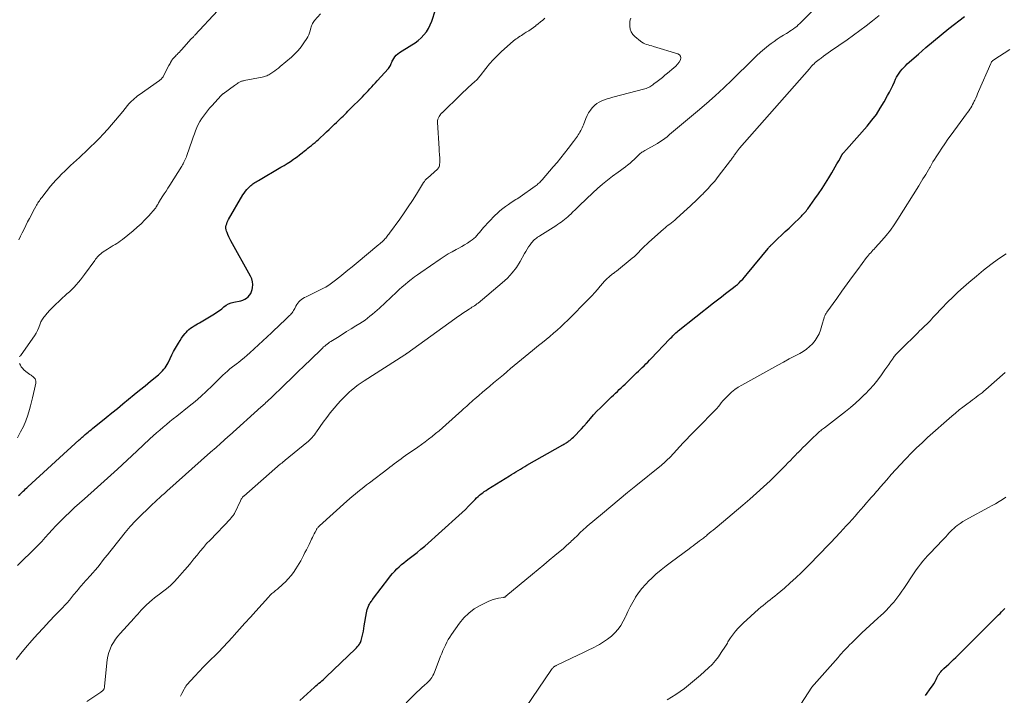
# Model space of a CAD drawing. Units: feet. Extents: x 1930000 to 1935006, y 545000 to 550006.
# Drawn here: x 1930966 to 1931210, y 546359 to 546527 of the extents above; entities that cross this region are included whole.
import ezdxf

# ---------------------------------------------------------------- set-up
doc = ezdxf.new("R2010")
doc.units = ezdxf.units.FT
doc.header["$LTSCALE"] = 100
doc.header["$MEASUREMENT"] = 0
doc.layers.add('CONTOUR INDEX', color=32, linetype='Continuous', lineweight=25)
doc.layers.add('CONTOUR INTERMEDIATE', color=40, linetype='Continuous', lineweight=15)

msp = doc.modelspace()

# ---------------------------------------------------------------- linework, layer by layer
at = {"layer": 'CONTOUR INDEX', "flags": 128}
for points, elevation in [([(1930966.06, 546408.88), (1930966.34, 546409.15), (1930966.63, 546409.42), (1930966.91, 546409.7), (1930967.19, 546409.97), (1930967.48, 546410.25), (1930967.76, 546410.52), (1930968.05, 546410.79), (1930968.34, 546411.06), (1930981.08, 546422.69), (1930981.27, 546422.85), (1930981.45, 546423.02), (1930981.64, 546423.19), (1930981.82, 546423.36), (1930982.01, 546423.53), (1930982.19, 546423.7), (1930982.38, 546423.86), (1930982.57, 546424.02), (1930982.91, 546424.31), (1930983.27, 546424.61), (1930983.63, 546424.91), (1930984, 546425.21), (1930984.36, 546425.51), (1930987.74, 546428.24), (1930989.12, 546429.36), (1930990.5, 546430.49), (1930991.88, 546431.61), (1930993.25, 546432.74), (1930993.3, 546432.78), (1930994.65, 546433.89), (1930996.01, 546435), (1930997.36, 546436.11), (1930998.71, 546437.22), (1931000.67, 546438.83), (1931001.03, 546439.14), (1931001.38, 546439.47), (1931001.71, 546439.82), (1931002.02, 546440.19), (1931002.31, 546440.57), (1931002.58, 546440.96), (1931002.82, 546441.37), (1931003.05, 546441.8), (1931003.57, 546442.86), (1931004.01, 546443.72), (1931004.45, 546444.57), (1931004.92, 546445.42), (1931005.39, 546446.26), (1931005.65, 546446.69), (1931006.02, 546447.3), (1931006.41, 546447.89), (1931006.83, 546448.46), (1931007.27, 546449.01), (1931007.52, 546449.31), (1931007.87, 546449.68), (1931008.24, 546450.04), (1931008.64, 546450.35), (1931009.06, 546450.64), (1931009.5, 546450.92), (1931009.94, 546451.19), (1931010.38, 546451.45), (1931010.83, 546451.72), (1931014.58, 546453.95), (1931015.18, 546454.33), (1931015.77, 546454.74), (1931016.34, 546455.17), (1931016.89, 546455.63), (1931017.46, 546456.05), (1931018.06, 546456.4), (1931018.71, 546456.66), (1931019.39, 546456.85), (1931021.08, 546457.18), (1931021.59, 546457.33), (1931022.07, 546457.52), (1931022.51, 546457.8), (1931022.92, 546458.12), (1931023.27, 546458.52), (1931023.55, 546458.94), (1931023.75, 546459.42), (1931023.89, 546459.92), (1931023.97, 546460.39), (1931024.02, 546461.15), (1931023.97, 546461.88), (1931023.77, 546462.59), (1931023.48, 546463.29), (1931018.63, 546472.04), (1931018.36, 546472.54), (1931018.12, 546473.04), (1931017.89, 546473.55), (1931017.67, 546474.07), (1931017.55, 546474.38), (1931017.44, 546474.75), (1931017.39, 546475.12), (1931017.4, 546475.5), (1931017.47, 546475.88), (1931017.58, 546476.26), (1931017.72, 546476.62), (1931017.88, 546476.98), (1931018.07, 546477.33), (1931021.61, 546483.38), (1931021.91, 546483.85), (1931022.23, 546484.31), (1931022.59, 546484.73), (1931022.97, 546485.14), (1931023.3, 546485.47), (1931023.54, 546485.7), (1931023.79, 546485.91), (1931024.05, 546486.11), (1931024.32, 546486.29), (1931024.59, 546486.47), (1931024.87, 546486.64), (1931025.15, 546486.81), (1931025.44, 546486.98), (1931030.98, 546490.23), (1931031.78, 546490.71), (1931032.58, 546491.2), (1931033.36, 546491.71), (1931034.13, 546492.23), (1931034.36, 546492.39), (1931035.01, 546492.85), (1931035.65, 546493.32), (1931036.27, 546493.81), (1931036.89, 546494.31), (1931037.24, 546494.59), (1931037.68, 546494.96), (1931038.13, 546495.32), (1931038.57, 546495.68), (1931039.02, 546496.04), (1931039.46, 546496.41), (1931039.9, 546496.78), (1931040.34, 546497.16), (1931040.76, 546497.54), (1931041.67, 546498.37), (1931042.34, 546498.99), (1931043, 546499.61), (1931043.65, 546500.25), (1931044.29, 546500.89), (1931044.77, 546501.38), (1931045.17, 546501.78), (1931045.58, 546502.17), (1931045.98, 546502.56), (1931046.4, 546502.95), (1931046.81, 546503.33), (1931047.22, 546503.72), (1931047.62, 546504.12), (1931048.02, 546504.52), (1931051.2, 546507.74), (1931051.67, 546508.22), (1931052.14, 546508.71), (1931052.6, 546509.2), (1931053.06, 546509.69), (1931053.52, 546510.19), (1931053.97, 546510.69), (1931054.42, 546511.19), (1931054.88, 546511.69), (1931057.64, 546514.74), (1931057.83, 546514.96), (1931057.99, 546515.2), (1931058.13, 546515.46), (1931058.25, 546515.72), (1931058.35, 546515.99), (1931058.47, 546516.26), (1931058.6, 546516.52), (1931058.73, 546516.78), (1931058.96, 546517.2), (1931059.24, 546517.63), (1931059.56, 546518.03), (1931059.94, 546518.37), (1931060.36, 546518.67), (1931063.43, 546520.55), (1931064.24, 546521.11), (1931065.02, 546521.7), (1931065.74, 546522.36), (1931066.43, 546523.07), (1931067.04, 546523.84), (1931067.57, 546524.65), (1931068, 546525.52), (1931068.36, 546526.43), (1931070.23, 546532.14)], 840), ([(1931035.67, 546358.09), (1931039.34, 546361.41), (1931039.7, 546361.73), (1931040.06, 546362.05), (1931040.42, 546362.36), (1931040.79, 546362.67), (1931041.16, 546362.99), (1931041.52, 546363.3), (1931041.87, 546363.63), (1931042.23, 546363.96), (1931049.49, 546370.89), (1931049.76, 546371.16), (1931050.01, 546371.44), (1931050.24, 546371.74), (1931050.46, 546372.05), (1931050.56, 546372.19), (1931050.71, 546372.44), (1931050.83, 546372.7), (1931050.93, 546372.97), (1931051.01, 546373.25), (1931051.17, 546373.99), (1931051.31, 546374.64), (1931051.44, 546375.3), (1931051.56, 546375.96), (1931051.67, 546376.62), (1931052.21, 546379.84), (1931052.29, 546380.25), (1931052.39, 546380.66), (1931052.53, 546381.05), (1931052.68, 546381.44), (1931052.81, 546381.73), (1931052.92, 546381.96), (1931053.04, 546382.19), (1931053.18, 546382.41), (1931053.33, 546382.62), (1931053.49, 546382.83), (1931053.64, 546383.04), (1931053.8, 546383.24), (1931053.96, 546383.45), (1931057.71, 546388.41), (1931058.18, 546389.01), (1931058.67, 546389.6), (1931059.19, 546390.17), (1931059.71, 546390.72), (1931060.27, 546391.25), (1931060.84, 546391.76), (1931061.43, 546392.24), (1931062.03, 546392.71), (1931062.79, 546393.27), (1931063.78, 546394.01), (1931064.75, 546394.77), (1931065.7, 546395.56), (1931066.64, 546396.37), (1931075.1, 546403.93), (1931075.92, 546404.68), (1931076.73, 546405.45), (1931077.51, 546406.24), (1931078.29, 546407.04), (1931079.13, 546407.94), (1931079.47, 546408.3), (1931079.83, 546408.65), (1931080.21, 546408.97), (1931080.59, 546409.29), (1931080.99, 546409.59), (1931081.39, 546409.88), (1931081.81, 546410.16), (1931082.22, 546410.43), (1931087.61, 546413.76), (1931088.15, 546414.1), (1931088.69, 546414.43), (1931089.23, 546414.77), (1931089.77, 546415.1), (1931090.32, 546415.43), (1931090.86, 546415.76), (1931091.41, 546416.08), (1931091.96, 546416.4), (1931100.86, 546421.47), (1931101.07, 546421.6), (1931101.29, 546421.73), (1931101.51, 546421.86), (1931101.73, 546421.98), (1931101.94, 546422.12), (1931102.15, 546422.26), (1931102.35, 546422.41), (1931102.55, 546422.56), (1931102.84, 546422.8), (1931103.18, 546423.08), (1931103.5, 546423.37), (1931103.82, 546423.68), (1931104.12, 546424), (1931104.79, 546424.73), (1931105.42, 546425.42), (1931106.05, 546426.12), (1931106.67, 546426.82), (1931107.28, 546427.52), (1931107.66, 546427.95), (1931108.47, 546428.86), (1931109.29, 546429.76), (1931110.14, 546430.63), (1931111.01, 546431.49), (1931112.91, 546433.33), (1931113.39, 546433.79), (1931113.86, 546434.24), (1931114.34, 546434.69), (1931114.82, 546435.14), (1931115.3, 546435.59), (1931115.78, 546436.04), (1931116.25, 546436.5), (1931116.73, 546436.95), (1931119.1, 546439.26), (1931119.56, 546439.71), (1931120.02, 546440.15), (1931120.48, 546440.6), (1931120.94, 546441.05), (1931121.39, 546441.5), (1931121.85, 546441.95), (1931122.29, 546442.41), (1931122.74, 546442.87), (1931127.28, 546447.64), (1931127.54, 546447.9), (1931127.8, 546448.17), (1931128.06, 546448.43), (1931128.32, 546448.69), (1931128.59, 546448.95), (1931128.86, 546449.19), (1931129.14, 546449.43), (1931129.43, 546449.67), (1931138.19, 546456.62), (1931139.17, 546457.39), (1931140.15, 546458.16), (1931141.14, 546458.92), (1931142.13, 546459.68), (1931143.14, 546460.45), (1931143.62, 546460.83), (1931144.08, 546461.22), (1931144.53, 546461.64), (1931144.96, 546462.07), (1931145.38, 546462.52), (1931145.79, 546462.97), (1931146.19, 546463.44), (1931146.58, 546463.91), (1931151.67, 546470.14), (1931151.77, 546470.26), (1931151.86, 546470.37), (1931151.96, 546470.48), (1931152.06, 546470.59), (1931152.17, 546470.69), (1931152.27, 546470.8), (1931152.38, 546470.9), (1931152.48, 546471), (1931154.1, 546472.55), (1931155.02, 546473.42), (1931155.94, 546474.3), (1931156.85, 546475.17), (1931157.77, 546476.05), (1931159.66, 546477.85), (1931159.91, 546478.1), (1931160.15, 546478.34), (1931160.39, 546478.6), (1931160.62, 546478.85), (1931160.85, 546479.12), (1931161.07, 546479.38), (1931161.28, 546479.66), (1931161.49, 546479.94), (1931163.26, 546482.42), (1931164.16, 546483.7), (1931165.03, 546485), (1931165.88, 546486.32), (1931166.7, 546487.65), (1931167.42, 546488.85), (1931167.86, 546489.59), (1931168.3, 546490.34), (1931168.73, 546491.1), (1931169.16, 546491.86), (1931169.94, 546493.26), (1931169.97, 546493.32), (1931170.01, 546493.38), (1931170.05, 546493.43), (1931170.08, 546493.49), (1931170.13, 546493.55), (1931170.17, 546493.6), (1931170.21, 546493.66), (1931170.26, 546493.71), (1931170.49, 546493.95), (1931170.64, 546494.12), (1931170.8, 546494.29), (1931170.96, 546494.47), (1931171.12, 546494.65), (1931176.22, 546500.46), (1931177.38, 546501.88), (1931178.48, 546503.34), (1931179.47, 546504.87), (1931180.4, 546506.45), (1931181.25, 546508), (1931181.7, 546508.84), (1931182.13, 546509.69), (1931182.55, 546510.55), (1931182.95, 546511.41), (1931183.24, 546512.05), (1931183.51, 546512.58), (1931183.8, 546513.1), (1931184.13, 546513.6), (1931184.48, 546514.09), (1931184.86, 546514.55), (1931185.26, 546515), (1931185.69, 546515.42), (1931186.12, 546515.84), (1931188.91, 546518.31), (1931190.76, 546519.94), (1931192.64, 546521.53), (1931194.54, 546523.1), (1931196.47, 546524.63), (1931200.28, 546527.62)], 860), ([(1931190.62, 546359.31), (1931192.06, 546361.28), (1931192.39, 546361.76), (1931192.71, 546362.26), (1931193.01, 546362.77), (1931193.28, 546363.29), (1931193.48, 546363.7), (1931193.65, 546364.02), (1931193.83, 546364.33), (1931194.03, 546364.64), (1931194.23, 546364.94), (1931194.45, 546365.23), (1931194.68, 546365.5), (1931194.93, 546365.76), (1931195.2, 546366.01), (1931195.85, 546366.59), (1931196.45, 546367.13), (1931197.04, 546367.67), (1931197.62, 546368.22), (1931198.19, 546368.78), (1931208.75, 546379.29), (1931209.14, 546379.68), (1931209.52, 546380.08), (1931209.9, 546380.48), (1931210.27, 546380.88)], 880)]:
    msp.add_lwpolyline(points, dxfattribs=dict(at, elevation=elevation))
at = {"layer": 'CONTOUR INTERMEDIATE', "flags": 128}
for points, elevation in [([(1930982.98, 546357.8), (1930986.45, 546360.19), (1930986.59, 546360.29), (1930986.71, 546360.4), (1930986.83, 546360.51), (1930986.95, 546360.63), (1930986.98, 546360.67), (1930987.07, 546360.77), (1930987.14, 546360.89), (1930987.2, 546361.01), (1930987.25, 546361.13), (1930987.28, 546361.27), (1930987.31, 546361.4), (1930987.33, 546361.54), (1930987.35, 546361.67), (1930988.01, 546368.15), (1930988.16, 546369.07), (1930988.38, 546369.97), (1930988.7, 546370.83), (1930989.09, 546371.68), (1930989.57, 546372.49), (1930990.08, 546373.27), (1930990.64, 546374.01), (1930991.24, 546374.73), (1930994.67, 546378.53), (1930995.11, 546379.02), (1930995.55, 546379.5), (1930995.98, 546379.99), (1930996.42, 546380.47), (1930996.87, 546380.95), (1930997.32, 546381.41), (1930997.79, 546381.86), (1930998.28, 546382.3), (1930998.49, 546382.49), (1930999.09, 546383.01), (1930999.7, 546383.51), (1931000.33, 546384), (1931000.96, 546384.48), (1931001.71, 546385.03), (1931002.7, 546385.8), (1931003.65, 546386.61), (1931004.55, 546387.49), (1931005.4, 546388.4), (1931007.12, 546390.36), (1931007.92, 546391.29), (1931008.71, 546392.23), (1931009.48, 546393.18), (1931010.25, 546394.14), (1931011.01, 546395.1), (1931011.8, 546396.04), (1931012.62, 546396.96), (1931013.45, 546397.86), (1931018.49, 546403.12), (1931018.65, 546403.3), (1931018.8, 546403.47), (1931018.95, 546403.65), (1931019.1, 546403.84), (1931019.24, 546404.03), (1931019.37, 546404.22), (1931019.48, 546404.42), (1931019.59, 546404.63), (1931021, 546407.61), (1931021.09, 546407.79), (1931021.19, 546407.96), (1931021.3, 546408.13), (1931021.42, 546408.3), (1931021.54, 546408.47), (1931021.6, 546408.54), (1931021.67, 546408.62), (1931021.74, 546408.69), (1931021.81, 546408.76), (1931030.95, 546416.71), (1931031.09, 546416.83), (1931031.23, 546416.95), (1931031.37, 546417.07), (1931031.52, 546417.19), (1931031.66, 546417.31), (1931031.81, 546417.43), (1931031.95, 546417.54), (1931032.1, 546417.66), (1931037.46, 546421.99), (1931037.8, 546422.29), (1931038.13, 546422.6), (1931038.44, 546422.92), (1931038.74, 546423.26), (1931039.03, 546423.61), (1931039.31, 546423.96), (1931039.58, 546424.33), (1931039.85, 546424.69), (1931041.5, 546427.05), (1931042.36, 546428.23), (1931043.25, 546429.39), (1931044.19, 546430.52), (1931045.14, 546431.62), (1931045.78, 546432.33), (1931046.46, 546433.05), (1931047.15, 546433.75), (1931047.87, 546434.43), (1931048.6, 546435.08), (1931048.72, 546435.19), (1931049.42, 546435.76), (1931050.14, 546436.32), (1931050.88, 546436.84), (1931051.64, 546437.35), (1931061.73, 546443.78), (1931061.87, 546443.87), (1931061.93, 546443.92), (1931062.01, 546443.99), (1931062.05, 546444.02), (1931062.1, 546444.06), (1931062.14, 546444.09), (1931062.18, 546444.12), (1931074.1, 546452.7), (1931074.74, 546453.15), (1931075.39, 546453.6), (1931076.04, 546454.05), (1931076.69, 546454.49), (1931077.39, 546454.95), (1931077.7, 546455.16), (1931078.01, 546455.36), (1931078.32, 546455.55), (1931078.64, 546455.74), (1931078.95, 546455.94), (1931079.26, 546456.14), (1931079.56, 546456.36), (1931079.85, 546456.59), (1931085.84, 546461.59), (1931087.11, 546462.78), (1931088.29, 546464.05), (1931089.32, 546465.44), (1931090.26, 546466.91), (1931091.34, 546468.84), (1931091.67, 546469.4), (1931092.01, 546469.95), (1931092.36, 546470.49), (1931092.73, 546471.03), (1931093.08, 546471.53), (1931093.3, 546471.8), (1931093.52, 546472.05), (1931093.77, 546472.28), (1931094.04, 546472.49), (1931094.31, 546472.69), (1931094.6, 546472.88), (1931094.88, 546473.08), (1931095.17, 546473.26), (1931099.09, 546475.77), (1931099.54, 546476.06), (1931099.98, 546476.36), (1931100.41, 546476.67), (1931100.85, 546476.98), (1931101.27, 546477.31), (1931101.68, 546477.65), (1931102.08, 546478), (1931102.47, 546478.36), (1931102.78, 546478.66), (1931103.32, 546479.18), (1931103.86, 546479.7), (1931104.4, 546480.22), (1931104.94, 546480.74), (1931108.24, 546483.92), (1931109.41, 546485.01), (1931110.62, 546486.06), (1931111.87, 546487.06), (1931113.15, 546488.03), (1931114.56, 546489.05), (1931115.15, 546489.48), (1931115.74, 546489.92), (1931116.32, 546490.36), (1931116.9, 546490.81), (1931117.08, 546490.95), (1931117.56, 546491.34), (1931118.03, 546491.74), (1931118.48, 546492.16), (1931118.93, 546492.6), (1931119.43, 546493.11), (1931119.62, 546493.29), (1931119.81, 546493.47), (1931120.02, 546493.64), (1931120.23, 546493.8), (1931120.44, 546493.95), (1931120.66, 546494.1), (1931120.89, 546494.24), (1931121.12, 546494.37), (1931124.27, 546496.16), (1931124.89, 546496.54), (1931125.5, 546496.93), (1931126.09, 546497.36), (1931126.66, 546497.81), (1931126.8, 546497.93), (1931127.29, 546498.34), (1931127.78, 546498.76), (1931128.26, 546499.18), (1931128.74, 546499.6), (1931129.23, 546500.03), (1931129.71, 546500.45), (1931130.2, 546500.87), (1931130.7, 546501.28), (1931134.18, 546504.15), (1931136.38, 546506.02), (1931138.56, 546507.93), (1931140.68, 546509.9), (1931142.76, 546511.91), (1931147.86, 546516.99), (1931148.81, 546517.89), (1931149.78, 546518.77), (1931150.78, 546519.61), (1931151.81, 546520.43), (1931152.41, 546520.89), (1931153.16, 546521.44), (1931153.92, 546521.98), (1931154.7, 546522.48), (1931155.49, 546522.98), (1931156.19, 546523.4), (1931156.64, 546523.67), (1931157.08, 546523.95), (1931157.51, 546524.24), (1931157.94, 546524.54), (1931158.36, 546524.85), (1931158.76, 546525.17), (1931159.15, 546525.52), (1931159.53, 546525.88), (1931163.79, 546530.2)], 852), ([(1930966.07, 546472.27), (1930966.52, 546473.15), (1930966.97, 546474.03), (1930967.41, 546474.92), (1930967.85, 546475.81), (1930968.29, 546476.7), (1930968.74, 546477.58), (1930969.2, 546478.46), (1930969.67, 546479.33), (1930970.33, 546480.52), (1930970.49, 546480.81), (1930970.66, 546481.1), (1930970.83, 546481.39), (1930971.01, 546481.67), (1930971.19, 546481.95), (1930971.38, 546482.22), (1930971.58, 546482.49), (1930971.79, 546482.75), (1930973.98, 546485.53), (1930974.63, 546486.32), (1930975.3, 546487.08), (1930975.99, 546487.83), (1930976.71, 546488.56), (1930976.74, 546488.59), (1930977.46, 546489.28), (1930978.18, 546489.97), (1930978.9, 546490.65), (1930979.64, 546491.31), (1930980.37, 546491.98), (1930981.1, 546492.65), (1930981.83, 546493.33), (1930982.55, 546494.02), (1930983.88, 546495.29), (1930984.96, 546496.34), (1930986.01, 546497.41), (1930987.04, 546498.5), (1930988.06, 546499.62), (1930988.15, 546499.72), (1930989.09, 546500.8), (1930990.03, 546501.89), (1930990.95, 546502.98), (1930991.85, 546504.09), (1930993.03, 546505.55), (1930993.35, 546505.93), (1930993.68, 546506.3), (1930994.03, 546506.65), (1930994.38, 546506.99), (1930994.76, 546507.32), (1930995.14, 546507.63), (1930995.53, 546507.93), (1930995.93, 546508.22), (1931000.95, 546511.75), (1931001.12, 546511.88), (1931001.28, 546512.01), (1931001.42, 546512.16), (1931001.56, 546512.32), (1931001.69, 546512.49), (1931001.81, 546512.66), (1931001.92, 546512.84), (1931002.02, 546513.03), (1931003.28, 546515.44), (1931003.41, 546515.69), (1931003.55, 546515.95), (1931003.68, 546516.2), (1931003.82, 546516.45), (1931003.86, 546516.54), (1931003.99, 546516.74), (1931004.12, 546516.94), (1931004.26, 546517.13), (1931004.42, 546517.31), (1931004.59, 546517.48), (1931004.75, 546517.65), (1931004.92, 546517.82), (1931005.09, 546517.99), (1931005.32, 546518.21), (1931005.6, 546518.49), (1931005.87, 546518.77), (1931006.14, 546519.06), (1931006.41, 546519.35), (1931008.8, 546522.05), (1931008.83, 546522.09), (1931008.87, 546522.13), (1931008.9, 546522.17), (1931008.94, 546522.2), (1931008.98, 546522.24), (1931009.01, 546522.27), (1931009.05, 546522.31), (1931009.09, 546522.34), (1931009.25, 546522.49), (1931009.37, 546522.6), (1931009.48, 546522.72), (1931009.59, 546522.83), (1931009.7, 546522.95), (1931015.39, 546529.1)], 832), ([(1930966.29, 546443.23), (1930966.38, 546443.39), (1930966.48, 546443.54), (1930969.59, 546447.86), (1930970.01, 546448.49), (1930970.39, 546449.14), (1930970.72, 546449.81), (1930971.02, 546450.5), (1930971.37, 546451.42), (1930971.47, 546451.67), (1930971.58, 546451.91), (1930971.7, 546452.15), (1930971.82, 546452.39), (1930971.96, 546452.62), (1930972.11, 546452.84), (1930972.27, 546453.06), (1930972.44, 546453.26), (1930973.14, 546454.09), (1930973.35, 546454.33), (1930973.56, 546454.56), (1930973.78, 546454.8), (1930973.99, 546455.04), (1930974.21, 546455.27), (1930974.43, 546455.49), (1930974.66, 546455.72), (1930974.89, 546455.93), (1930978.03, 546458.84), (1930978.63, 546459.4), (1930979.21, 546459.97), (1930979.78, 546460.54), (1930980.34, 546461.13), (1930980.88, 546461.74), (1930981.41, 546462.35), (1930981.91, 546462.99), (1930982.4, 546463.64), (1930984.91, 546467.14), (1930985.13, 546467.44), (1930985.36, 546467.73), (1930985.61, 546468.02), (1930985.85, 546468.3), (1930986.11, 546468.57), (1930986.39, 546468.82), (1930986.68, 546469.05), (1930986.99, 546469.27), (1930988.06, 546469.95), (1930988.53, 546470.24), (1930989, 546470.53), (1930989.47, 546470.82), (1930989.94, 546471.1), (1930990.41, 546471.38), (1930990.87, 546471.69), (1930991.32, 546472.01), (1930991.75, 546472.34), (1930994.41, 546474.49), (1930995.43, 546475.36), (1930996.41, 546476.26), (1930997.35, 546477.21), (1930998.26, 546478.19), (1930999.86, 546480.03), (1930999.94, 546480.12), (1931000.01, 546480.22), (1931000.08, 546480.32), (1931000.14, 546480.42), (1931000.2, 546480.53), (1931000.26, 546480.63), (1931000.32, 546480.74), (1931000.38, 546480.85), (1931000.49, 546481.04), (1931000.6, 546481.24), (1931000.72, 546481.44), (1931000.84, 546481.64), (1931000.96, 546481.84), (1931001.64, 546482.9), (1931002.1, 546483.62), (1931002.56, 546484.35), (1931003.02, 546485.08), (1931003.48, 546485.81), (1931006.44, 546490.49), (1931006.64, 546490.81), (1931006.83, 546491.13), (1931007, 546491.47), (1931007.17, 546491.8), (1931007.32, 546492.15), (1931007.47, 546492.49), (1931007.6, 546492.84), (1931007.73, 546493.2), (1931009.01, 546496.94), (1931009.29, 546497.72), (1931009.58, 546498.51), (1931009.88, 546499.29), (1931010.19, 546500.06), (1931010.2, 546500.08), (1931010.54, 546500.83), (1931010.91, 546501.55), (1931011.34, 546502.25), (1931011.81, 546502.93), (1931012.31, 546503.59), (1931012.82, 546504.23), (1931013.35, 546504.86), (1931013.89, 546505.48), (1931016.18, 546508.02), (1931016.24, 546508.08), (1931016.29, 546508.14), (1931016.35, 546508.2), (1931016.41, 546508.25), (1931016.48, 546508.31), (1931016.54, 546508.36), (1931016.6, 546508.41), (1931016.67, 546508.46), (1931019.54, 546510.52), (1931019.77, 546510.68), (1931019.99, 546510.83), (1931020.22, 546510.99), (1931020.45, 546511.14), (1931020.61, 546511.24), (1931020.76, 546511.33), (1931020.92, 546511.42), (1931021.08, 546511.49), (1931021.25, 546511.55), (1931021.42, 546511.61), (1931021.59, 546511.66), (1931021.76, 546511.7), (1931021.94, 546511.74), (1931026.38, 546512.59), (1931026.66, 546512.66), (1931026.94, 546512.73), (1931027.22, 546512.82), (1931027.49, 546512.92), (1931027.75, 546513.04), (1931028.01, 546513.17), (1931028.27, 546513.31), (1931028.51, 546513.46), (1931029, 546513.79), (1931029.47, 546514.12), (1931029.94, 546514.46), (1931030.4, 546514.82), (1931030.85, 546515.19), (1931033.65, 546517.57), (1931034.5, 546518.36), (1931035.3, 546519.2), (1931036.03, 546520.1), (1931036.7, 546521.05), (1931037.41, 546522.14), (1931037.67, 546522.59), (1931037.9, 546523.05), (1931038.08, 546523.53), (1931038.23, 546524.03), (1931038.34, 546524.45), (1931038.42, 546524.74), (1931038.51, 546525.03), (1931038.61, 546525.32), (1931038.72, 546525.61), (1931038.85, 546525.88), (1931038.99, 546526.15), (1931039.16, 546526.4), (1931039.35, 546526.63), (1931040.81, 546528.28)], 836), ([(1931006.17, 546359.17), (1931006.5, 546359.85), (1931007.02, 546360.91), (1931007.1, 546361.05), (1931007.18, 546361.2), (1931007.26, 546361.34), (1931007.35, 546361.48), (1931007.44, 546361.61), (1931007.54, 546361.75), (1931007.64, 546361.87), (1931007.75, 546362), (1931009.67, 546364.11), (1931010.75, 546365.28), (1931011.85, 546366.43), (1931012.97, 546367.56), (1931014.11, 546368.67), (1931014.3, 546368.85), (1931015.52, 546370.06), (1931016.73, 546371.29), (1931017.9, 546372.54), (1931019.06, 546373.82), (1931019.44, 546374.25), (1931020.77, 546375.75), (1931022.11, 546377.25), (1931023.46, 546378.75), (1931024.8, 546380.24), (1931027.97, 546383.74), (1931028.37, 546384.17), (1931028.79, 546384.58), (1931029.23, 546384.97), (1931029.69, 546385.35), (1931030.15, 546385.72), (1931030.6, 546386.1), (1931031.04, 546386.5), (1931031.47, 546386.9), (1931032.12, 546387.51), (1931032.84, 546388.25), (1931033.52, 546389.03), (1931034.15, 546389.85), (1931034.73, 546390.71), (1931035.16, 546391.4), (1931035.56, 546392.05), (1931035.94, 546392.71), (1931036.29, 546393.38), (1931036.64, 546394.06), (1931036.97, 546394.74), (1931037.31, 546395.42), (1931037.64, 546396.11), (1931037.97, 546396.79), (1931038.58, 546398.05), (1931038.8, 546398.49), (1931039.02, 546398.93), (1931039.25, 546399.36), (1931039.47, 546399.8), (1931039.79, 546400.4), (1931039.86, 546400.53), (1931039.94, 546400.66), (1931040.03, 546400.79), (1931040.12, 546400.91), (1931040.22, 546401.03), (1931040.32, 546401.14), (1931040.43, 546401.25), (1931040.54, 546401.35), (1931047.32, 546407.47), (1931048, 546408.08), (1931048.69, 546408.67), (1931049.38, 546409.25), (1931050.09, 546409.82), (1931050.8, 546410.38), (1931051.51, 546410.94), (1931052.23, 546411.5), (1931052.95, 546412.05), (1931057.46, 546415.52), (1931058, 546415.93), (1931058.55, 546416.35), (1931059.1, 546416.76), (1931059.65, 546417.17), (1931060.21, 546417.58), (1931060.76, 546417.98), (1931061.32, 546418.38), (1931061.89, 546418.77), (1931064.9, 546420.86), (1931065.81, 546421.5), (1931066.71, 546422.16), (1931067.6, 546422.84), (1931068.48, 546423.53), (1931069.34, 546424.24), (1931070.2, 546424.96), (1931071.05, 546425.69), (1931071.88, 546426.43), (1931075.82, 546429.99), (1931076.22, 546430.35), (1931076.63, 546430.71), (1931077.03, 546431.07), (1931077.44, 546431.43), (1931077.84, 546431.79), (1931078.25, 546432.14), (1931078.66, 546432.5), (1931079.07, 546432.86), (1931080.05, 546433.71), (1931080.96, 546434.49), (1931081.87, 546435.26), (1931082.78, 546436.03), (1931083.69, 546436.8), (1931086.1, 546438.81), (1931087, 546439.57), (1931087.91, 546440.33), (1931088.81, 546441.08), (1931089.72, 546441.84), (1931090.62, 546442.6), (1931091.53, 546443.35), (1931092.45, 546444.1), (1931093.36, 546444.84), (1931094.83, 546446.04), (1931095.76, 546446.8), (1931096.69, 546447.56), (1931097.61, 546448.33), (1931098.53, 546449.11), (1931099.43, 546449.9), (1931100.33, 546450.7), (1931101.2, 546451.53), (1931102.05, 546452.37), (1931107.31, 546457.66), (1931108.04, 546458.4), (1931108.74, 546459.17), (1931109.43, 546459.95), (1931110.1, 546460.74), (1931110.78, 546461.56), (1931111.11, 546461.94), (1931111.45, 546462.32), (1931111.82, 546462.67), (1931112.19, 546463.02), (1931112.6, 546463.38), (1931112.78, 546463.53), (1931112.97, 546463.67), (1931113.16, 546463.81), (1931113.35, 546463.94), (1931113.55, 546464.07), (1931113.74, 546464.21), (1931113.92, 546464.35), (1931114.11, 546464.49), (1931118.01, 546467.68), (1931118.56, 546468.15), (1931119.09, 546468.64), (1931119.6, 546469.15), (1931120.1, 546469.67), (1931120.59, 546470.2), (1931121.09, 546470.71), (1931121.62, 546471.21), (1931122.15, 546471.7), (1931125.75, 546474.87), (1931126.14, 546475.21), (1931126.54, 546475.54), (1931126.94, 546475.86), (1931127.35, 546476.17), (1931127.76, 546476.49), (1931128.16, 546476.81), (1931128.55, 546477.14), (1931128.93, 546477.49), (1931131.71, 546480.01), (1931132.35, 546480.59), (1931132.98, 546481.19), (1931133.61, 546481.79), (1931134.23, 546482.39), (1931135.01, 546483.16), (1931135.24, 546483.39), (1931135.47, 546483.61), (1931135.7, 546483.84), (1931135.94, 546484.07), (1931136.17, 546484.3), (1931136.39, 546484.53), (1931136.62, 546484.76), (1931136.84, 546485), (1931137.53, 546485.78), (1931137.99, 546486.31), (1931138.44, 546486.84), (1931138.88, 546487.38), (1931139.32, 546487.93), (1931142.36, 546491.9), (1931142.5, 546492.08), (1931142.64, 546492.27), (1931142.77, 546492.46), (1931142.91, 546492.65), (1931143.04, 546492.84), (1931143.17, 546493.03), (1931143.3, 546493.22), (1931143.43, 546493.41), (1931143.63, 546493.69), (1931143.87, 546494.01), (1931144.12, 546494.33), (1931144.37, 546494.64), (1931144.63, 546494.95), (1931161.89, 546514.68), (1931162.17, 546515), (1931162.46, 546515.3), (1931162.75, 546515.6), (1931163.05, 546515.89), (1931163.36, 546516.17), (1931163.68, 546516.44), (1931164, 546516.71), (1931164.33, 546516.96), (1931164.81, 546517.32), (1931165.38, 546517.74), (1931165.96, 546518.16), (1931166.54, 546518.57), (1931167.12, 546518.98), (1931171.24, 546521.85), (1931172.84, 546522.98), (1931174.43, 546524.14), (1931175.99, 546525.33), (1931177.53, 546526.53), (1931179.16, 546527.83)], 856), ([(1930965.46, 546368.24), (1930966.6, 546369.71), (1930967.79, 546371.14), (1930969.34, 546372.94), (1930970.75, 546374.54), (1930972.18, 546376.13), (1930973.64, 546377.7), (1930975.11, 546379.24), (1930976.91, 546381.09), (1930977.5, 546381.71), (1930978.07, 546382.33), (1930978.63, 546382.97), (1930979.17, 546383.62), (1930979.68, 546384.24), (1930979.96, 546384.59), (1930980.25, 546384.94), (1930980.53, 546385.29), (1930980.81, 546385.64), (1930981.09, 546385.99), (1930981.38, 546386.33), (1930981.68, 546386.67), (1930981.98, 546387.01), (1930983.78, 546388.98), (1930984.42, 546389.7), (1930985.04, 546390.42), (1930985.65, 546391.16), (1930986.25, 546391.91), (1930986.84, 546392.67), (1930987.43, 546393.42), (1930988.03, 546394.18), (1930988.62, 546394.93), (1930991.18, 546398.19), (1930992.42, 546399.7), (1930993.69, 546401.18), (1930995.02, 546402.61), (1930996.38, 546404), (1930998.03, 546405.62), (1930998.61, 546406.18), (1930999.19, 546406.73), (1930999.77, 546407.27), (1931000.37, 546407.81), (1931000.96, 546408.35), (1931001.56, 546408.88), (1931002.16, 546409.42), (1931002.75, 546409.95), (1931013.6, 546419.63), (1931014.04, 546420.03), (1931014.49, 546420.42), (1931014.94, 546420.82), (1931015.39, 546421.21), (1931015.62, 546421.41), (1931015.96, 546421.7), (1931016.29, 546422), (1931016.62, 546422.3), (1931016.96, 546422.6), (1931017.29, 546422.9), (1931017.62, 546423.2), (1931017.95, 546423.5), (1931018.28, 546423.8), (1931026.15, 546430.88), (1931026.44, 546431.14), (1931026.72, 546431.39), (1931027.01, 546431.65), (1931027.29, 546431.91), (1931027.57, 546432.17), (1931027.86, 546432.43), (1931028.13, 546432.69), (1931028.41, 546432.95), (1931032.01, 546436.43), (1931033.6, 546437.98), (1931035.2, 546439.52), (1931036.8, 546441.07), (1931038.39, 546442.61), (1931041.04, 546445.18), (1931041.32, 546445.44), (1931041.6, 546445.7), (1931041.88, 546445.94), (1931042.17, 546446.19), (1931042.47, 546446.42), (1931042.77, 546446.65), (1931043.08, 546446.86), (1931043.39, 546447.07), (1931045.02, 546448.09), (1931046.15, 546448.79), (1931047.29, 546449.5), (1931048.42, 546450.21), (1931049.56, 546450.91), (1931050.55, 546451.52), (1931051.2, 546451.94), (1931051.84, 546452.38), (1931052.46, 546452.84), (1931053.07, 546453.32), (1931053.66, 546453.82), (1931054.25, 546454.33), (1931054.83, 546454.84), (1931055.41, 546455.36), (1931059.61, 546459.26), (1931060.33, 546459.92), (1931061.06, 546460.57), (1931061.79, 546461.21), (1931062.54, 546461.84), (1931063.3, 546462.45), (1931064.07, 546463.05), (1931064.85, 546463.62), (1931065.65, 546464.19), (1931070.44, 546467.49), (1931071.42, 546468.14), (1931072.41, 546468.75), (1931073.42, 546469.32), (1931074.45, 546469.87), (1931075.05, 546470.17), (1931075.78, 546470.57), (1931076.5, 546470.98), (1931077.2, 546471.43), (1931077.88, 546471.91), (1931078.39, 546472.28), (1931078.79, 546472.6), (1931079.18, 546472.94), (1931079.53, 546473.31), (1931079.86, 546473.71), (1931080.19, 546474.11), (1931080.52, 546474.51), (1931080.86, 546474.9), (1931081.21, 546475.28), (1931084.02, 546478.27), (1931084.63, 546478.89), (1931085.27, 546479.47), (1931085.94, 546480.02), (1931086.64, 546480.54), (1931087.35, 546481.03), (1931087.71, 546481.28), (1931088.07, 546481.52), (1931088.44, 546481.76), (1931088.81, 546481.99), (1931089.18, 546482.22), (1931089.54, 546482.46), (1931089.9, 546482.7), (1931090.26, 546482.95), (1931094, 546485.58), (1931094.23, 546485.75), (1931094.46, 546485.92), (1931094.68, 546486.11), (1931094.89, 546486.3), (1931095.1, 546486.49), (1931095.31, 546486.69), (1931095.5, 546486.9), (1931095.7, 546487.12), (1931098.47, 546490.34), (1931099.43, 546491.46), (1931100.36, 546492.6), (1931101.28, 546493.75), (1931102.18, 546494.91), (1931103.47, 546496.61), (1931103.72, 546496.94), (1931103.96, 546497.26), (1931104.2, 546497.59), (1931104.44, 546497.93), (1931104.66, 546498.27), (1931104.88, 546498.61), (1931105.08, 546498.96), (1931105.27, 546499.32), (1931105.45, 546499.68), (1931105.62, 546500.05), (1931105.78, 546500.42), (1931105.93, 546500.8), (1931106.52, 546502.34), (1931106.85, 546503.05), (1931107.21, 546503.74), (1931107.65, 546504.38), (1931108.14, 546505), (1931108.25, 546505.12), (1931108.75, 546505.61), (1931109.28, 546506.05), (1931109.87, 546506.4), (1931110.5, 546506.71), (1931111.16, 546506.96), (1931111.82, 546507.2), (1931112.5, 546507.41), (1931113.18, 546507.6), (1931121.18, 546509.7), (1931121.48, 546509.8), (1931121.78, 546509.9), (1931122.07, 546510.04), (1931122.35, 546510.18), (1931122.63, 546510.35), (1931122.9, 546510.52), (1931123.16, 546510.71), (1931123.41, 546510.9), (1931124.2, 546511.51), (1931124.85, 546512.02), (1931125.49, 546512.53), (1931126.13, 546513.05), (1931126.76, 546513.57), (1931128.34, 546514.9), (1931128.81, 546515.34), (1931129.24, 546515.81), (1931129.62, 546516.32), (1931129.96, 546516.86), (1931130.06, 546517.34), (1931130.01, 546517.76), (1931129.75, 546518.09), (1931129.35, 546518.37), (1931123.26, 546520.21), (1931122.84, 546520.34), (1931122.42, 546520.46), (1931122, 546520.58), (1931121.58, 546520.69), (1931121.18, 546520.83), (1931120.78, 546521), (1931120.42, 546521.22), (1931120.07, 546521.48), (1931118.69, 546522.62), (1931118.18, 546523.18), (1931117.78, 546523.79), (1931117.54, 546524.48), (1931117.42, 546525.22), (1931117.4, 546525.9), (1931117.43, 546526.34), (1931117.51, 546526.77), (1931117.67, 546527.18)], 848), ([(1930965.76, 546391.56), (1930966.7, 546392.46), (1930967.63, 546393.36), (1930968.55, 546394.27), (1930969.97, 546395.67), (1930970.88, 546396.59), (1930971.78, 546397.53), (1930972.66, 546398.48), (1930973.52, 546399.44), (1930974.39, 546400.4), (1930975.27, 546401.35), (1930976.17, 546402.28), (1930977.09, 546403.19), (1930977.57, 546403.66), (1930978.75, 546404.8), (1930979.93, 546405.92), (1930981.14, 546407.02), (1930982.35, 546408.11), (1930985.59, 546410.99), (1930988.05, 546413.19), (1930990.5, 546415.41), (1930992.93, 546417.65), (1930995.34, 546419.9), (1930998.56, 546422.93), (1930999.36, 546423.67), (1931000.17, 546424.4), (1931000.99, 546425.12), (1931001.82, 546425.83), (1931002.66, 546426.52), (1931003.51, 546427.21), (1931004.35, 546427.89), (1931005.21, 546428.57), (1931008.28, 546431.01), (1931009.75, 546432.21), (1931011.19, 546433.45), (1931012.58, 546434.73), (1931013.95, 546436.04), (1931015.53, 546437.62), (1931016.09, 546438.17), (1931016.65, 546438.7), (1931017.23, 546439.23), (1931017.81, 546439.74), (1931018.4, 546440.25), (1931019, 546440.75), (1931019.61, 546441.23), (1931020.23, 546441.7), (1931020.47, 546441.88), (1931021.2, 546442.45), (1931021.92, 546443.04), (1931022.62, 546443.64), (1931023.31, 546444.26), (1931028.65, 546449.23), (1931029.44, 546449.97), (1931030.23, 546450.71), (1931031.02, 546451.45), (1931031.81, 546452.19), (1931032.92, 546453.24), (1931033.15, 546453.47), (1931033.36, 546453.7), (1931033.57, 546453.94), (1931033.76, 546454.19), (1931033.94, 546454.45), (1931034.12, 546454.72), (1931034.28, 546454.99), (1931034.43, 546455.27), (1931034.73, 546455.84), (1931034.95, 546456.21), (1931035.2, 546456.57), (1931035.48, 546456.89), (1931035.79, 546457.2), (1931036.12, 546457.47), (1931036.47, 546457.73), (1931036.84, 546457.96), (1931037.23, 546458.16), (1931041.36, 546460.17), (1931041.74, 546460.36), (1931042.11, 546460.56), (1931042.48, 546460.78), (1931042.84, 546461), (1931043.19, 546461.24), (1931043.54, 546461.48), (1931043.88, 546461.74), (1931044.21, 546462), (1931045.58, 546463.11), (1931046.6, 546463.94), (1931047.61, 546464.77), (1931048.63, 546465.59), (1931049.64, 546466.43), (1931055.29, 546471.08), (1931055.55, 546471.3), (1931055.8, 546471.52), (1931056.05, 546471.75), (1931056.3, 546471.99), (1931056.35, 546472.04), (1931056.56, 546472.26), (1931056.76, 546472.48), (1931056.96, 546472.71), (1931057.16, 546472.94), (1931057.34, 546473.18), (1931057.53, 546473.42), (1931057.71, 546473.66), (1931057.89, 546473.9), (1931060.44, 546477.41), (1931061.51, 546478.93), (1931062.56, 546480.46), (1931063.58, 546482.02), (1931064.58, 546483.59), (1931066.34, 546486.44), (1931066.44, 546486.59), (1931066.54, 546486.75), (1931066.65, 546486.9), (1931066.77, 546487.04), (1931066.89, 546487.18), (1931067.01, 546487.32), (1931067.15, 546487.45), (1931067.28, 546487.58), (1931069.77, 546489.75), (1931069.88, 546489.86), (1931069.98, 546489.98), (1931070.07, 546490.11), (1931070.15, 546490.24), (1931070.21, 546490.39), (1931070.26, 546490.53), (1931070.3, 546490.69), (1931070.31, 546490.84), (1931070.35, 546491.51), (1931070.37, 546491.93), (1931070.37, 546492.35), (1931070.35, 546492.77), (1931070.31, 546493.19), (1931070.27, 546493.61), (1931070.23, 546494.03), (1931070.2, 546494.45), (1931070.17, 546494.87), (1931069.77, 546501.34), (1931069.79, 546501.75), (1931069.86, 546502.14), (1931070.01, 546502.51), (1931070.21, 546502.86), (1931070.56, 546503.36), (1931070.63, 546503.45), (1931070.71, 546503.54), (1931070.79, 546503.62), (1931070.87, 546503.7), (1931070.96, 546503.77), (1931071.04, 546503.85), (1931071.13, 546503.93), (1931071.21, 546504), (1931075.21, 546507.95), (1931075.7, 546508.43), (1931076.2, 546508.9), (1931076.69, 546509.37), (1931077.2, 546509.83), (1931077.65, 546510.25), (1931077.93, 546510.5), (1931078.21, 546510.75), (1931078.5, 546511), (1931078.78, 546511.24), (1931078.95, 546511.38), (1931079.15, 546511.55), (1931079.34, 546511.73), (1931079.52, 546511.92), (1931079.7, 546512.11), (1931079.87, 546512.32), (1931080.04, 546512.52), (1931080.21, 546512.72), (1931080.37, 546512.93), (1931081.77, 546514.75), (1931082.66, 546515.84), (1931083.58, 546516.9), (1931084.57, 546517.9), (1931085.6, 546518.86), (1931088.64, 546521.54), (1931088.94, 546521.79), (1931089.25, 546522.04), (1931089.57, 546522.28), (1931089.89, 546522.51), (1931090.23, 546522.73), (1931090.56, 546522.94), (1931090.9, 546523.16), (1931091.23, 546523.37), (1931091.78, 546523.71), (1931092.38, 546524.09), (1931092.98, 546524.49), (1931093.56, 546524.9), (1931094.14, 546525.33), (1931094.16, 546525.34), (1931094.74, 546525.79), (1931095.31, 546526.25), (1931095.86, 546526.73), (1931096.41, 546527.22)], 844), ([(1931056.15, 546351.46), (1931064.09, 546359.57), (1931064.7, 546360.18), (1931065.31, 546360.77), (1931065.94, 546361.34), (1931066.58, 546361.9), (1931067.15, 546362.39), (1931067.5, 546362.71), (1931067.82, 546363.06), (1931068.12, 546363.44), (1931068.39, 546363.83), (1931068.63, 546364.25), (1931068.86, 546364.67), (1931069.06, 546365.11), (1931069.24, 546365.55), (1931070.55, 546369.04), (1931070.83, 546369.75), (1931071.12, 546370.45), (1931071.43, 546371.14), (1931071.75, 546371.83), (1931072.09, 546372.51), (1931072.46, 546373.17), (1931072.86, 546373.82), (1931073.28, 546374.45), (1931075.22, 546377.23), (1931076.32, 546378.57), (1931077.53, 546379.77), (1931078.91, 546380.78), (1931080.4, 546381.66), (1931082.33, 546382.6), (1931082.96, 546382.87), (1931083.6, 546383.11), (1931084.25, 546383.29), (1931084.92, 546383.43), (1931086.1, 546383.62), (1931086.19, 546383.64), (1931086.27, 546383.66), (1931086.36, 546383.69), (1931086.44, 546383.72), (1931086.53, 546383.76), (1931086.61, 546383.8), (1931086.68, 546383.85), (1931086.75, 546383.91), (1931093.36, 546389.41), (1931094.73, 546390.56), (1931096.1, 546391.7), (1931097.46, 546392.85), (1931098.83, 546393.99), (1931100.96, 546395.78), (1931101.26, 546396.04), (1931101.56, 546396.3), (1931101.85, 546396.56), (1931102.15, 546396.82), (1931102.44, 546397.09), (1931102.72, 546397.36), (1931103.01, 546397.63), (1931103.29, 546397.91), (1931104.68, 546399.27), (1931104.86, 546399.45), (1931105.05, 546399.63), (1931105.23, 546399.81), (1931105.41, 546399.99), (1931105.61, 546400.17), (1931105.78, 546400.34), (1931105.96, 546400.51), (1931106.15, 546400.67), (1931106.33, 546400.84), (1931106.52, 546401), (1931106.7, 546401.16), (1931106.89, 546401.32), (1931110.64, 546404.46), (1931112.71, 546406.18), (1931114.78, 546407.9), (1931116.86, 546409.61), (1931118.95, 546411.31), (1931125.25, 546416.43), (1931125.53, 546416.66), (1931125.81, 546416.9), (1931126.08, 546417.14), (1931126.35, 546417.38), (1931126.61, 546417.63), (1931126.88, 546417.89), (1931127.13, 546418.15), (1931127.38, 546418.41), (1931130.62, 546421.93), (1931131.11, 546422.46), (1931131.6, 546422.97), (1931132.09, 546423.49), (1931132.59, 546423.99), (1931133.09, 546424.5), (1931133.59, 546425.01), (1931134.1, 546425.51), (1931134.6, 546426.02), (1931138.17, 546429.63), (1931138.58, 546430.05), (1931138.97, 546430.49), (1931139.35, 546430.94), (1931139.71, 546431.4), (1931140.07, 546431.87), (1931140.45, 546432.32), (1931140.85, 546432.75), (1931141.26, 546433.18), (1931141.88, 546433.8), (1931142.64, 546434.49), (1931143.43, 546435.14), (1931144.28, 546435.71), (1931145.15, 546436.25), (1931152.61, 546440.38), (1931154.05, 546441.17), (1931155.49, 546441.96), (1931156.93, 546442.74), (1931158.38, 546443.51), (1931159.5, 546444.11), (1931160.36, 546444.62), (1931161.19, 546445.18), (1931161.95, 546445.82), (1931162.67, 546446.52), (1931163.3, 546447.28), (1931163.86, 546448.1), (1931164.29, 546448.98), (1931164.64, 546449.91), (1931165.16, 546451.6), (1931165.24, 546451.88), (1931165.32, 546452.16), (1931165.4, 546452.44), (1931165.47, 546452.72), (1931165.52, 546452.89), (1931165.58, 546453.08), (1931165.64, 546453.27), (1931165.73, 546453.46), (1931165.82, 546453.64), (1931165.92, 546453.82), (1931166.03, 546453.99), (1931166.14, 546454.16), (1931166.26, 546454.33), (1931168.67, 546457.76), (1931169.95, 546459.57), (1931171.24, 546461.37), (1931172.55, 546463.16), (1931173.88, 546464.93), (1931176.05, 546467.84), (1931176.3, 546468.16), (1931176.55, 546468.47), (1931176.82, 546468.77), (1931177.09, 546469.07), (1931177.36, 546469.37), (1931177.63, 546469.67), (1931177.91, 546469.96), (1931178.18, 546470.26), (1931179.87, 546472.1), (1931180.94, 546473.35), (1931181.97, 546474.63), (1931182.92, 546475.97), (1931183.83, 546477.35), (1931188.97, 546485.68), (1931189.31, 546486.24), (1931189.67, 546486.8), (1931190.02, 546487.36), (1931190.38, 546487.92), (1931190.73, 546488.47), (1931191.07, 546489.04), (1931191.4, 546489.61), (1931191.73, 546490.19), (1931191.79, 546490.3), (1931192.15, 546490.93), (1931192.51, 546491.56), (1931192.89, 546492.18), (1931193.27, 546492.79), (1931193.94, 546493.83), (1931194.68, 546494.95), (1931195.43, 546496.07), (1931196.21, 546497.17), (1931196.99, 546498.26), (1931200.81, 546503.46), (1931201.09, 546503.84), (1931201.35, 546504.22), (1931201.61, 546504.61), (1931201.86, 546505.01), (1931202.1, 546505.41), (1931202.32, 546505.82), (1931202.54, 546506.24), (1931202.75, 546506.66), (1931202.85, 546506.87), (1931203.09, 546507.4), (1931203.34, 546507.94), (1931203.57, 546508.47), (1931203.81, 546509.01), (1931206.82, 546515.99), (1931206.88, 546516.12), (1931206.95, 546516.24), (1931207.03, 546516.35), (1931207.12, 546516.45), (1931207.14, 546516.48), (1931207.25, 546516.59), (1931207.37, 546516.69), (1931207.49, 546516.79), (1931207.62, 546516.88), (1931211.51, 546519.46)], 864), ([(1931091.59, 546356.27), (1931098.02, 546365.76), (1931098.11, 546365.88), (1931098.2, 546365.99), (1931098.3, 546366.1), (1931098.4, 546366.21), (1931098.5, 546366.31), (1931098.62, 546366.4), (1931098.74, 546366.48), (1931098.86, 546366.56), (1931098.91, 546366.58), (1931099.07, 546366.67), (1931099.22, 546366.75), (1931099.38, 546366.83), (1931099.54, 546366.91), (1931104.57, 546369.32), (1931105.83, 546369.93), (1931107.08, 546370.55), (1931108.33, 546371.18), (1931109.57, 546371.81), (1931109.91, 546371.99), (1931110.94, 546372.59), (1931111.93, 546373.25), (1931112.85, 546374.01), (1931113.73, 546374.83), (1931114.51, 546375.74), (1931115.21, 546376.69), (1931115.81, 546377.72), (1931116.33, 546378.8), (1931116.41, 546378.98), (1931116.94, 546380.17), (1931117.51, 546381.34), (1931118.14, 546382.49), (1931118.8, 546383.61), (1931118.84, 546383.68), (1931119.6, 546384.79), (1931120.4, 546385.86), (1931121.29, 546386.86), (1931122.23, 546387.82), (1931122.68, 546388.25), (1931123.9, 546389.36), (1931125.15, 546390.44), (1931126.44, 546391.48), (1931127.76, 546392.48), (1931132.1, 546395.68), (1931132.62, 546396.06), (1931133.14, 546396.45), (1931133.65, 546396.83), (1931134.17, 546397.21), (1931134.72, 546397.62), (1931134.96, 546397.8), (1931135.2, 546397.98), (1931135.44, 546398.17), (1931135.68, 546398.36), (1931135.91, 546398.56), (1931136.14, 546398.75), (1931136.38, 546398.94), (1931136.61, 546399.14), (1931137.11, 546399.54), (1931137.59, 546399.94), (1931138.07, 546400.34), (1931138.55, 546400.73), (1931139.03, 546401.13), (1931145.41, 546406.49), (1931147.13, 546407.97), (1931148.83, 546409.47), (1931150.5, 546411.01), (1931152.15, 546412.57), (1931154.17, 546414.53), (1931154.78, 546415.13), (1931155.39, 546415.74), (1931155.99, 546416.36), (1931156.58, 546416.98), (1931157.18, 546417.61), (1931157.77, 546418.23), (1931158.37, 546418.84), (1931158.97, 546419.46), (1931159.02, 546419.51), (1931159.66, 546420.14), (1931160.29, 546420.77), (1931160.93, 546421.4), (1931161.58, 546422.02), (1931163.12, 546423.5), (1931163.3, 546423.68), (1931163.49, 546423.86), (1931163.67, 546424.04), (1931163.86, 546424.21), (1931164.05, 546424.39), (1931164.24, 546424.56), (1931164.43, 546424.73), (1931164.63, 546424.9), (1931164.7, 546424.95), (1931164.93, 546425.14), (1931165.16, 546425.33), (1931165.4, 546425.52), (1931165.63, 546425.7), (1931170.81, 546429.72), (1931172.07, 546430.74), (1931173.3, 546431.78), (1931174.49, 546432.86), (1931175.66, 546433.97), (1931175.74, 546434.05), (1931176.82, 546435.17), (1931177.86, 546436.33), (1931178.83, 546437.53), (1931179.76, 546438.78), (1931180.62, 546440.01), (1931181.09, 546440.67), (1931181.55, 546441.33), (1931182.01, 546441.99), (1931182.46, 546442.66), (1931182.93, 546443.31), (1931183.43, 546443.94), (1931183.97, 546444.54), (1931184.52, 546445.11), (1931188.78, 546449.25), (1931189.21, 546449.67), (1931189.65, 546450.09), (1931190.09, 546450.51), (1931190.53, 546450.93), (1931190.96, 546451.35), (1931191.39, 546451.78), (1931191.81, 546452.22), (1931192.23, 546452.66), (1931192.5, 546452.97), (1931193.05, 546453.56), (1931193.61, 546454.16), (1931194.16, 546454.75), (1931194.73, 546455.34), (1931196.11, 546456.78), (1931197.39, 546458.06), (1931198.69, 546459.32), (1931200.03, 546460.54), (1931201.4, 546461.72), (1931203.25, 546463.28), (1931205.04, 546464.74), (1931206.85, 546466.15), (1931208.72, 546467.51), (1931210.61, 546468.82)], 868), ([(1930965.76, 546423.21), (1930966.54, 546424.64), (1930967.22, 546425.99), (1930967.82, 546427.36), (1930968.33, 546428.77), (1930968.76, 546430.21), (1930968.99, 546431.08), (1930969.26, 546432.11), (1930969.51, 546433.14), (1930969.75, 546434.17), (1930969.98, 546435.21), (1930970.29, 546436.72), (1930970.32, 546437), (1930970.3, 546437.27), (1930970.23, 546437.53), (1930970.11, 546437.78), (1930969.95, 546438.01), (1930969.76, 546438.23), (1930969.55, 546438.41), (1930969.32, 546438.58), (1930969.13, 546438.69), (1930968.8, 546438.91), (1930968.47, 546439.13), (1930968.16, 546439.38), (1930967.85, 546439.63), (1930967.33, 546440.08), (1930966.99, 546440.42), (1930966.7, 546440.79), (1930966.48, 546441.2), (1930966.29, 546441.63)], 836), ([(1931126.67, 546358.23), (1931128.85, 546359.61), (1931130.96, 546361.08), (1931132.98, 546362.68), (1931134.93, 546364.36), (1931136.9, 546366.18), (1931137.78, 546367.05), (1931138.61, 546367.97), (1931139.37, 546368.95), (1931140.09, 546369.96), (1931141.12, 546371.56), (1931141.28, 546371.81), (1931141.43, 546372.07), (1931141.58, 546372.33), (1931141.72, 546372.59), (1931141.86, 546372.86), (1931142.02, 546373.11), (1931142.18, 546373.36), (1931142.35, 546373.61), (1931143.08, 546374.58), (1931143.64, 546375.29), (1931144.22, 546375.98), (1931144.85, 546376.63), (1931145.51, 546377.26), (1931149.32, 546380.69), (1931149.88, 546381.18), (1931150.44, 546381.66), (1931151.02, 546382.13), (1931151.61, 546382.59), (1931152.2, 546383.04), (1931152.78, 546383.5), (1931153.36, 546383.97), (1931153.93, 546384.44), (1931155.71, 546385.95), (1931157.16, 546387.21), (1931158.57, 546388.49), (1931159.95, 546389.82), (1931161.3, 546391.17), (1931164.89, 546394.86), (1931166.05, 546396.06), (1931167.2, 546397.27), (1931168.35, 546398.48), (1931169.49, 546399.7), (1931170.27, 546400.54), (1931171.01, 546401.34), (1931171.75, 546402.15), (1931172.47, 546402.96), (1931173.2, 546403.78), (1931173.92, 546404.6), (1931174.64, 546405.42), (1931175.35, 546406.24), (1931176.07, 546407.06), (1931176.82, 546407.93), (1931177.15, 546408.32), (1931177.49, 546408.7), (1931177.83, 546409.09), (1931178.18, 546409.48), (1931178.52, 546409.86), (1931178.86, 546410.25), (1931179.2, 546410.64), (1931179.54, 546411.02), (1931181.07, 546412.79), (1931182.18, 546414.06), (1931183.3, 546415.31), (1931184.43, 546416.56), (1931185.58, 546417.79), (1931185.83, 546418.05), (1931187.13, 546419.39), (1931188.45, 546420.7), (1931189.8, 546421.98), (1931191.18, 546423.23), (1931197.21, 546428.56), (1931198.1, 546429.33), (1931199.01, 546430.09), (1931199.93, 546430.82), (1931200.87, 546431.54), (1931201.8, 546432.23), (1931202.28, 546432.59), (1931202.76, 546432.95), (1931203.24, 546433.3), (1931203.72, 546433.65), (1931204.2, 546434.01), (1931204.67, 546434.38), (1931205.13, 546434.76), (1931205.59, 546435.15), (1931210.42, 546439.36)], 872), ([(1931156.91, 546352.68), (1931162.54, 546361.38), (1931162.6, 546361.47), (1931162.66, 546361.56), (1931162.72, 546361.64), (1931162.78, 546361.73), (1931162.85, 546361.82), (1931162.91, 546361.9), (1931162.98, 546361.98), (1931163.05, 546362.07), (1931169, 546368.77), (1931169.3, 546369.11), (1931169.61, 546369.45), (1931169.91, 546369.78), (1931170.22, 546370.12), (1931170.55, 546370.48), (1931170.69, 546370.63), (1931170.84, 546370.79), (1931170.98, 546370.95), (1931171.12, 546371.1), (1931171.26, 546371.26), (1931171.41, 546371.42), (1931171.55, 546371.57), (1931171.7, 546371.72), (1931172.55, 546372.58), (1931173.14, 546373.16), (1931173.72, 546373.73), (1931174.32, 546374.29), (1931174.92, 546374.85), (1931178.88, 546378.48), (1931179.56, 546379.12), (1931180.24, 546379.77), (1931180.9, 546380.43), (1931181.55, 546381.1), (1931181.69, 546381.24), (1931182.25, 546381.86), (1931182.8, 546382.49), (1931183.33, 546383.14), (1931183.84, 546383.81), (1931184.33, 546384.48), (1931184.82, 546385.17), (1931185.29, 546385.86), (1931185.76, 546386.55), (1931187.35, 546388.98), (1931187.85, 546389.72), (1931188.37, 546390.46), (1931188.9, 546391.18), (1931189.45, 546391.89), (1931190.01, 546392.59), (1931190.59, 546393.28), (1931191.19, 546393.95), (1931191.81, 546394.61), (1931194.9, 546397.84), (1931195.29, 546398.26), (1931195.68, 546398.68), (1931196.07, 546399.11), (1931196.45, 546399.54), (1931196.85, 546399.96), (1931197.25, 546400.36), (1931197.68, 546400.75), (1931198.12, 546401.12), (1931198.54, 546401.46), (1931199.22, 546401.97), (1931199.91, 546402.45), (1931200.63, 546402.89), (1931201.36, 546403.31), (1931206.26, 546405.91), (1931207.14, 546406.39), (1931208.01, 546406.87), (1931208.87, 546407.38), (1931209.72, 546407.9), (1931209.74, 546407.91), (1931210.56, 546408.45)], 876)]:
    msp.add_lwpolyline(points, dxfattribs=dict(at, elevation=elevation))

doc.saveas('drawing.dxf')
